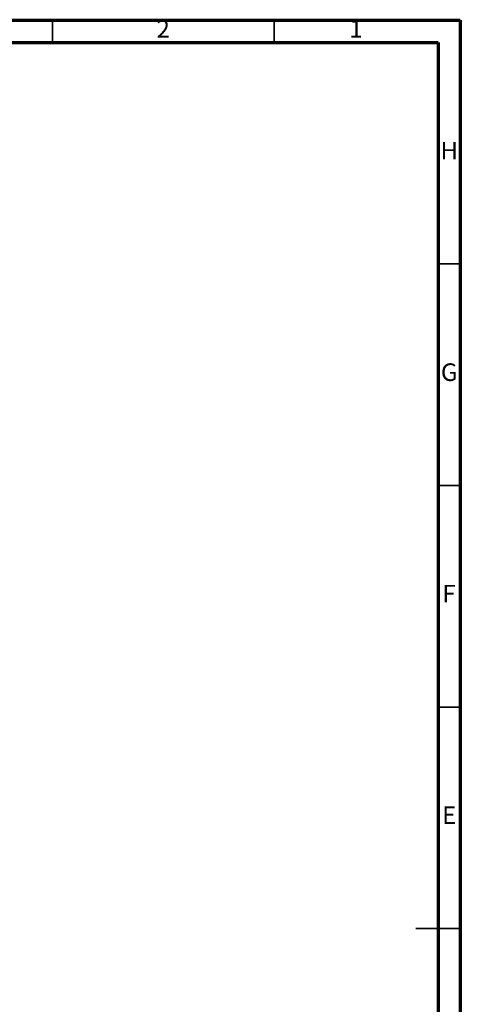
# Model space of a CAD drawing. Units: millimetres. Extents: x -7 to 589, y -8 to 415.
# Drawn here: x 490 to 589, y 193 to 415 of the extents above; entities that cross this region are included whole.
import ezdxf

# ---------------------------------------------------------------- set-up
doc = ezdxf.new("R2010")
doc.units = ezdxf.units.MM
doc.styles.add('SLDTEXTSTYLE0', font='TXT', dxfattribs={"width": 0.75})

msp = doc.modelspace()

# ---------------------------------------------------------------- linework, layer by layer
at = {"color": 7, "linetype": 'Continuous', "lineweight": 70}
for p, q in [((5, 415), (589, 415)), ((589, 415), (589, 5)), ((10, 410), (584, 410)), ((584, 410), (584, 10))]:
    msp.add_line(p, q, dxfattribs=at)
at = {"color": 7, "linetype": 'Continuous', "lineweight": 35}
for p, q in [((497, 410), (497, 415)), ((547, 410), (547, 415)), ((584, 360), (589, 360)), ((584, 310), (589, 310)), ((584, 260), (589, 260)), ((589.001, 210), (578.999, 210)), ((584, 210), (589, 210))]:
    msp.add_line(p, q, dxfattribs=at)

# ---------------------------------------------------------------- texts
at = {"color": 7, "linetype": 'Continuous', "lineweight": 0, "char_height": 3.9687, "attachment_point": 2, "style": 'SLDTEXTSTYLE0'}
for s, insert in [('2', (521.96, 415.0602)), ('1', (565.46, 415.0602)), ('H', (586.4904, 387.5602)), ('G', (586.4867, 337.5602)), ('F', (586.4577, 287.5602)), ('E', (586.5078, 237.5602))]:
    msp.add_mtext(s, dxfattribs=dict(at, insert=insert))

doc.saveas('drawing.dxf')
